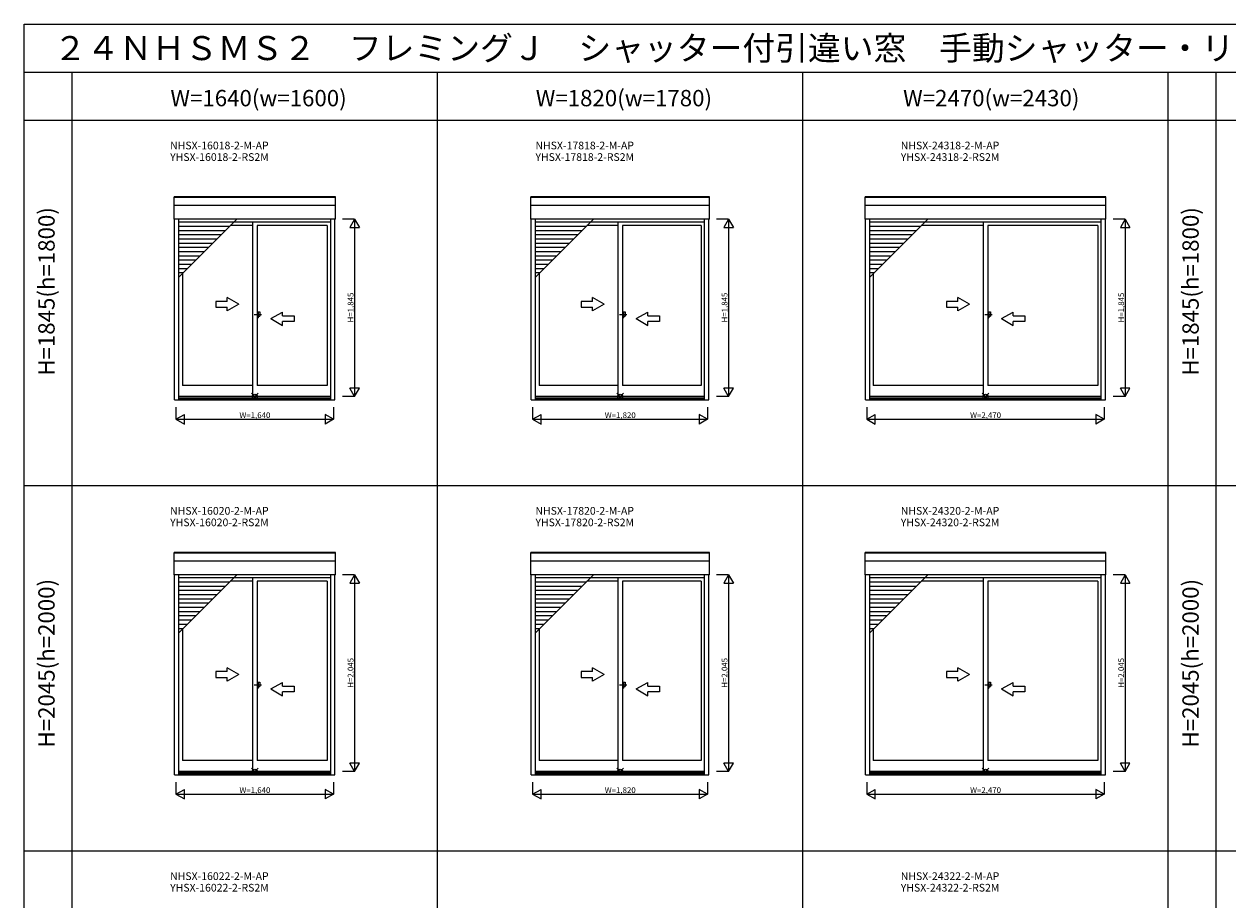
# Model space of a CAD drawing. Extents: x 0 to 27500, y 0 to 20000.
# Drawn here: x 0 to 12522, y 10890 to 20000 of the extents above; entities that cross this region are included whole.
import ezdxf
from ezdxf.enums import TextEntityAlignment as Align

# ---------------------------------------------------------------- set-up
doc = ezdxf.new("R2010")
doc.units = 0
doc.linetypes.add('PHANTOM2', pattern=[31.75, 15.875, -3.175, 3.175, -3.175, 3.175, -3.175])
doc.layers.get('0').update_dxf_attribs({"linetype": 'CONTINUOUS'})
for name, color, linetype in [('YKK_A1', 4, 'CONTINUOUS'), ('YKK_A2', 3, 'CONTINUOUS'), ('YKK_F1', 7, 'CONTINUOUS'), ('YKK_IN', 1, 'CONTINUOUS'), ('YKK_N1', 2, 'CONTINUOUS')]:
    doc.layers.add(name, color=color, linetype=linetype)
doc.styles.add('EXTFONT', font='txt.shx', dxfattribs={"height": 60, "bigfont": 'EXTFONT'})
doc.styles.get("Standard").update_dxf_attribs({"font": 'txt', "bigfont": 'BIGFONT'})

msp = doc.modelspace()

# ---------------------------------------------------------------- linework, layer by layer
at = {"layer": 'YKK_A1'}
for p, q in [((1562, 17972, 0), (1562, 18204, 0)), ((3238, 18204), (1562, 18204)), ((3238, 18196), (1562, 18196)), ((3238, 17972, 0), (3238, 18204, 0)), ((5272, 17972, 0), (5272, 18204, 0)), ((7128, 18204), (5272, 18204)), ((7128, 18196), (5272, 18196)), ((7128, 17972, 0), (7128, 18204, 0)), ((8747, 17972, 0), (8747, 18204, 0)), ((11253, 18204), (8747, 18204)), ((11253, 18196), (8747, 18196)), ((11253, 17972, 0), (11253, 18204, 0)), ((3238, 18113), (1562, 18113)), ((7128, 18113), (5272, 18113)), ((11253, 18113), (8747, 18113)), ((3238, 17972), (1562, 17972)), ((1566, 16090, 0), (1566, 17972, 0)), ((1611, 17369, 0), (2214, 17972, 0)), ((1611, 16090, 0), (1611, 17972, 0)), ((2181, 17939, 0), (1611, 17939, 0)), ((3189, 17940, 0), (2182, 17940, 0)), ((2378, 16129), (2378, 17940)), ((3189, 16090, 0), (3189, 17972, 0)), ((3234, 16090, 0), (3234, 17972, 0)), ((7128, 17972), (5272, 17972)), ((5276, 16090, 0), (5276, 17972, 0)), ((5321, 17369, 0), (5924, 17972, 0)), ((5321, 16090, 0), (5321, 17972, 0)), ((5891, 17939, 0), (5321, 17939, 0)), ((7079, 17940, 0), (5892, 17940, 0)), ((6178, 16129), (6178, 17940)), ((7079, 16090, 0), (7079, 17972, 0)), ((7124, 16090, 0), (7124, 17972, 0)), ((11253, 17972), (8747, 17972)), ((8751, 16090, 0), (8751, 17972, 0)), ((8796, 17369, 0), (9399, 17972, 0)), ((8796, 16090, 0), (8796, 17972, 0)), ((9366, 17939, 0), (8796, 17939, 0)), ((11204, 17940, 0), (9367, 17940, 0)), ((9978, 16129), (9978, 17940)), ((11204, 16090, 0), (11204, 17972, 0)), ((11249, 16090, 0), (11249, 17972, 0)), ((2137, 17895, 0), (1611, 17895, 0)), ((2093, 17851, 0), (1611, 17851, 0)), ((2049, 17807, 0), (1611, 17807, 0)), ((2378, 17904, 0), (2145, 17904, 0)), ((3152, 17904, 0), (2423, 17904, 0)), ((2423, 17904), (2423, 16239)), ((3152, 17904), (3152, 16239)), ((5847, 17895, 0), (5321, 17895, 0)), ((5803, 17851, 0), (5321, 17851, 0)), ((5759, 17807, 0), (5321, 17807, 0)), ((6178, 17904, 0), (5855, 17904, 0)), ((7042, 17904, 0), (6223, 17904, 0)), ((6223, 17904), (6223, 16239)), ((7042, 17904), (7042, 16239)), ((9322, 17895, 0), (8796, 17895, 0)), ((9278, 17851, 0), (8796, 17851, 0)), ((9234, 17807, 0), (8796, 17807, 0)), ((9978, 17904, 0), (9330, 17904, 0)), ((11167, 17904, 0), (10023, 17904, 0)), ((10023, 17904), (10023, 16239)), ((11167, 17904), (11167, 16239)), ((2005, 17763, 0), (1611, 17763, 0)), ((1961, 17719, 0), (1611, 17719, 0)), ((1917, 17675, 0), (1611, 17675, 0)), ((5715, 17763, 0), (5321, 17763, 0)), ((5671, 17719, 0), (5321, 17719, 0)), ((5627, 17675, 0), (5321, 17675, 0)), ((9190, 17763, 0), (8796, 17763, 0)), ((9146, 17719, 0), (8796, 17719, 0)), ((9102, 17675, 0), (8796, 17675, 0)), ((1873, 17631, 0), (1611, 17631, 0)), ((1829, 17587, 0), (1611, 17587, 0)), ((1785, 17543, 0), (1611, 17543, 0)), ((5583, 17631, 0), (5321, 17631, 0)), ((5539, 17587, 0), (5321, 17587, 0)), ((5495, 17543, 0), (5321, 17543, 0)), ((9058, 17631, 0), (8796, 17631, 0)), ((9014, 17587, 0), (8796, 17587, 0)), ((8970, 17543, 0), (8796, 17543, 0)), ((1741, 17499, 0), (1611, 17499, 0)), ((1697, 17455, 0), (1611, 17455, 0)), ((1653, 17411, 0), (1611, 17411, 0)), ((1648, 17406), (1648, 16239)), ((5451, 17499, 0), (5321, 17499, 0)), ((5407, 17455, 0), (5321, 17455, 0)), ((5363, 17411, 0), (5321, 17411, 0)), ((5358, 17406), (5358, 16239)), ((8926, 17499, 0), (8796, 17499, 0)), ((8882, 17455, 0), (8796, 17455, 0)), ((8838, 17411, 0), (8796, 17411, 0)), ((8833, 17406), (8833, 16239)), ((2378, 16239, 0), (1648, 16239, 0)), ((3152, 16239, 0), (2423, 16239, 0)), ((6178, 16239, 0), (5358, 16239, 0)), ((7042, 16239, 0), (6223, 16239, 0)), ((9978, 16239, 0), (8833, 16239, 0)), ((11167, 16239, 0), (10023, 16239, 0)), ((1566, 16090), (3234, 16090)), ((1611, 16129), (3189, 16129)), ((1611, 16114), (3189, 16114)), ((1611, 16103), (3189, 16103)), ((5276, 16090), (7124, 16090)), ((5321, 16129), (7079, 16129)), ((5321, 16114), (7079, 16114)), ((5321, 16103), (7079, 16103)), ((8751, 16090), (11249, 16090)), ((8796, 16129), (11204, 16129)), ((8796, 16114), (11204, 16114)), ((8796, 16103), (11204, 16103)), ((1562, 14272, 0), (1562, 14504, 0)), ((3238, 14504), (1562, 14504)), ((3238, 14496), (1562, 14496)), ((3238, 14413), (1562, 14413)), ((3238, 14272, 0), (3238, 14504, 0)), ((5272, 14272, 0), (5272, 14504, 0)), ((7128, 14504), (5272, 14504)), ((7128, 14496), (5272, 14496)), ((7128, 14413), (5272, 14413)), ((7128, 14272, 0), (7128, 14504, 0)), ((8747, 14272, 0), (8747, 14504, 0)), ((11253, 14504), (8747, 14504)), ((11253, 14496), (8747, 14496)), ((11253, 14413), (8747, 14413)), ((11253, 14272, 0), (11253, 14504, 0)), ((3238, 14272), (1562, 14272)), ((1566, 12190, 0), (1566, 14272, 0)), ((1611, 13669, 0), (2214, 14272, 0)), ((1611, 12190, 0), (1611, 14272, 0)), ((2181, 14239, 0), (1611, 14239, 0)), ((2137, 14195, 0), (1611, 14195, 0)), ((2093, 14151, 0), (1611, 14151, 0)), ((2378, 14204, 0), (2145, 14204, 0)), ((3189, 14240, 0), (2182, 14240, 0)), ((2378, 12229), (2378, 14240)), ((3152, 14204, 0), (2423, 14204, 0)), ((2423, 14204), (2423, 12339)), ((3152, 14204), (3152, 12339)), ((3189, 12190, 0), (3189, 14272, 0)), ((3234, 12190, 0), (3234, 14272, 0)), ((7128, 14272), (5272, 14272)), ((5276, 12190, 0), (5276, 14272, 0)), ((5321, 13669, 0), (5924, 14272, 0)), ((5321, 12190, 0), (5321, 14272, 0)), ((5891, 14239, 0), (5321, 14239, 0)), ((5847, 14195, 0), (5321, 14195, 0)), ((5803, 14151, 0), (5321, 14151, 0)), ((6178, 14204, 0), (5855, 14204, 0)), ((7079, 14240, 0), (5892, 14240, 0)), ((6178, 12229), (6178, 14240)), ((7042, 14204, 0), (6223, 14204, 0)), ((6223, 14204), (6223, 12339)), ((7042, 14204), (7042, 12339)), ((7079, 12190, 0), (7079, 14272, 0)), ((7124, 12190, 0), (7124, 14272, 0)), ((11253, 14272), (8747, 14272)), ((8751, 12190, 0), (8751, 14272, 0)), ((8796, 13669, 0), (9399, 14272, 0)), ((8796, 12190, 0), (8796, 14272, 0)), ((9366, 14239, 0), (8796, 14239, 0)), ((9322, 14195, 0), (8796, 14195, 0)), ((9278, 14151, 0), (8796, 14151, 0)), ((9978, 14204, 0), (9330, 14204, 0)), ((11204, 14240, 0), (9367, 14240, 0)), ((9978, 12229), (9978, 14240)), ((11167, 14204, 0), (10023, 14204, 0)), ((10023, 14204), (10023, 12339)), ((11167, 14204), (11167, 12339)), ((11204, 12190, 0), (11204, 14272, 0)), ((11249, 12190, 0), (11249, 14272, 0)), ((2049, 14107, 0), (1611, 14107, 0)), ((2005, 14063, 0), (1611, 14063, 0)), ((5759, 14107, 0), (5321, 14107, 0)), ((5715, 14063, 0), (5321, 14063, 0)), ((9234, 14107, 0), (8796, 14107, 0)), ((9190, 14063, 0), (8796, 14063, 0)), ((1961, 14019, 0), (1611, 14019, 0)), ((1917, 13975, 0), (1611, 13975, 0)), ((1873, 13931, 0), (1611, 13931, 0)), ((5671, 14019, 0), (5321, 14019, 0)), ((5627, 13975, 0), (5321, 13975, 0)), ((5583, 13931, 0), (5321, 13931, 0)), ((9146, 14019, 0), (8796, 14019, 0)), ((9102, 13975, 0), (8796, 13975, 0)), ((9058, 13931, 0), (8796, 13931, 0)), ((1829, 13887, 0), (1611, 13887, 0)), ((1785, 13843, 0), (1611, 13843, 0)), ((1741, 13799, 0), (1611, 13799, 0)), ((5539, 13887, 0), (5321, 13887, 0)), ((5495, 13843, 0), (5321, 13843, 0)), ((5451, 13799, 0), (5321, 13799, 0)), ((9014, 13887, 0), (8796, 13887, 0)), ((8970, 13843, 0), (8796, 13843, 0)), ((8926, 13799, 0), (8796, 13799, 0)), ((1697, 13755, 0), (1611, 13755, 0)), ((1653, 13711, 0), (1611, 13711, 0)), ((1648, 13706), (1648, 12339)), ((5407, 13755, 0), (5321, 13755, 0)), ((5363, 13711, 0), (5321, 13711, 0)), ((5358, 13706), (5358, 12339)), ((8882, 13755, 0), (8796, 13755, 0)), ((8838, 13711, 0), (8796, 13711, 0)), ((8833, 13706), (8833, 12339)), ((2378, 12339, 0), (1648, 12339, 0)), ((3152, 12339, 0), (2423, 12339, 0)), ((6178, 12339, 0), (5358, 12339, 0)), ((7042, 12339, 0), (6223, 12339, 0)), ((9978, 12339, 0), (8833, 12339, 0)), ((11167, 12339, 0), (10023, 12339, 0)), ((1566, 12190), (3234, 12190)), ((1611, 12229), (3189, 12229)), ((1611, 12214), (3189, 12214)), ((1611, 12203), (3189, 12203)), ((5276, 12190), (7124, 12190)), ((5321, 12229), (7079, 12229)), ((5321, 12214), (7079, 12214)), ((5321, 12203), (7079, 12203)), ((8751, 12190), (11249, 12190)), ((8796, 12229), (11204, 12229)), ((8796, 12214), (11204, 12214)), ((8796, 12203), (11204, 12203))]:
    msp.add_line(p, q, dxfattribs=at)
at = {"layer": 'YKK_A1', "linetype": 'Continuous'}
for p, q in [((2113, 17116, 0), (2113, 17155, 0)), ((2233, 17086, 0), (2113, 17155, 0)), ((6033, 17086, 0), (5913, 17155, 0)), ((5913, 17116, 0), (5913, 17155, 0)), ((9713, 17116, 0), (9713, 17155, 0)), ((9833, 17086, 0), (9713, 17155, 0)), ((2113, 17116, 0), (1993, 17116, 0)), ((1993, 17116, 0), (1993, 17056, 0)), ((1993, 17056, 0), (2113, 17056, 0)), ((2233, 17086, 0), (2113, 17016, 0)), ((2113, 17016, 0), (2113, 17056, 0)), ((5793, 17116, 0), (5793, 17056, 0)), ((5913, 17116, 0), (5793, 17116, 0)), ((5793, 17056, 0), (5913, 17056, 0)), ((6033, 17086, 0), (5913, 17016, 0)), ((5913, 17016, 0), (5913, 17056, 0)), ((9713, 17116, 0), (9593, 17116, 0)), ((9593, 17116, 0), (9593, 17056, 0)), ((9593, 17056, 0), (9713, 17056, 0)), ((9833, 17086, 0), (9713, 17016, 0)), ((9713, 17016, 0), (9713, 17056, 0)), ((2568, 16936, 0), (2688, 17005, 0)), ((2568, 16936, 0), (2688, 16866, 0)), ((2688, 16966, 0), (2688, 17005, 0)), ((2688, 16966, 0), (2808, 16966, 0)), ((2688, 16866, 0), (2688, 16906, 0)), ((2808, 16906, 0), (2688, 16906, 0)), ((2808, 16966, 0), (2808, 16906, 0)), ((6368, 16936, 0), (6488, 17005, 0)), ((6368, 16936, 0), (6488, 16866, 0)), ((6488, 16966, 0), (6488, 17005, 0)), ((6488, 16966, 0), (6608, 16966, 0)), ((6608, 16906, 0), (6488, 16906, 0)), ((6488, 16866, 0), (6488, 16906, 0)), ((6608, 16966, 0), (6608, 16906, 0)), ((10168, 16936, 0), (10288, 17005, 0)), ((10168, 16936, 0), (10288, 16866, 0)), ((10288, 16966, 0), (10288, 17005, 0)), ((10288, 16966, 0), (10408, 16966, 0)), ((10288, 16866, 0), (10288, 16906, 0)), ((10408, 16906, 0), (10288, 16906, 0)), ((10408, 16966, 0), (10408, 16906, 0)), ((2233, 13234, 0), (2113, 13303, 0)), ((2113, 13264, 0), (2113, 13303, 0)), ((5913, 13264, 0), (5913, 13303, 0)), ((6033, 13234, 0), (5913, 13303, 0)), ((9833, 13234, 0), (9713, 13303, 0)), ((9713, 13264, 0), (9713, 13303, 0)), ((1993, 13264, 0), (1993, 13204, 0)), ((2113, 13264, 0), (1993, 13264, 0)), ((1993, 13204, 0), (2113, 13204, 0)), ((2233, 13234, 0), (2113, 13164, 0)), ((2113, 13164, 0), (2113, 13204, 0)), ((2568, 13084, 0), (2688, 13153, 0)), ((2688, 13114, 0), (2688, 13153, 0)), ((5913, 13264, 0), (5793, 13264, 0)), ((5793, 13264, 0), (5793, 13204, 0)), ((5793, 13204, 0), (5913, 13204, 0)), ((6033, 13234, 0), (5913, 13164, 0)), ((5913, 13164, 0), (5913, 13204, 0)), ((6368, 13084, 0), (6488, 13153, 0)), ((6488, 13114, 0), (6488, 13153, 0)), ((9593, 13264, 0), (9593, 13204, 0)), ((9713, 13264, 0), (9593, 13264, 0)), ((9593, 13204, 0), (9713, 13204, 0)), ((9833, 13234, 0), (9713, 13164, 0)), ((9713, 13164, 0), (9713, 13204, 0)), ((10168, 13084, 0), (10288, 13153, 0)), ((10288, 13114, 0), (10288, 13153, 0)), ((2568, 13084, 0), (2688, 13014, 0)), ((2688, 13114, 0), (2808, 13114, 0)), ((2808, 13054, 0), (2688, 13054, 0)), ((2688, 13014, 0), (2688, 13054, 0)), ((2808, 13114, 0), (2808, 13054, 0)), ((6368, 13084, 0), (6488, 13014, 0)), ((6488, 13114, 0), (6608, 13114, 0)), ((6488, 13014, 0), (6488, 13054, 0)), ((6608, 13054, 0), (6488, 13054, 0)), ((6608, 13114, 0), (6608, 13054, 0)), ((10168, 13084, 0), (10288, 13014, 0)), ((10288, 13114, 0), (10408, 13114, 0)), ((10408, 13054, 0), (10288, 13054, 0)), ((10288, 13014, 0), (10288, 13054, 0)), ((10408, 13114, 0), (10408, 13054, 0))]:
    msp.add_line(p, q, dxfattribs=at)
at = {"layer": 'YKK_A1', "linetype": 'PHANTOM2'}
for p, q in [((2471, 16976, 0), (2391, 16976, 0)), ((6271, 16976, 0), (6191, 16976, 0)), ((10071, 16976, 0), (9991, 16976, 0)), ((2471, 13124, 0), (2391, 13124, 0)), ((6271, 13124, 0), (6191, 13124, 0)), ((10071, 13124, 0), (9991, 13124, 0))]:
    msp.add_line(p, q, dxfattribs=at)
at = {"layer": 'YKK_A2', "linetype": 'Continuous'}
for p, q in [((2423, 17008, 0), (2423, 16945, 0)), ((2423, 17008, 0), (2451, 17008, 0)), ((2423, 16945, 0), (2436, 16945, 0)), ((2436, 17008, 0), (2436, 16945, 0)), ((2436, 16963, 0), (2451, 16963, 0)), ((2451, 17008, 0), (2451, 16963, 0)), ((6223, 17008, 0), (6251, 17008, 0)), ((6223, 17008, 0), (6223, 16945, 0)), ((6223, 16945, 0), (6236, 16945, 0)), ((6236, 17008, 0), (6236, 16945, 0)), ((6236, 16963, 0), (6251, 16963, 0)), ((6251, 17008, 0), (6251, 16963, 0)), ((10023, 17008, 0), (10023, 16945, 0)), ((10023, 17008, 0), (10051, 17008, 0)), ((10023, 16945, 0), (10036, 16945, 0)), ((10036, 17008, 0), (10036, 16945, 0)), ((10036, 16963, 0), (10051, 16963, 0)), ((10051, 17008, 0), (10051, 16963, 0)), ((2423, 13156, 0), (2451, 13156, 0)), ((2423, 13156, 0), (2423, 13093, 0)), ((2436, 13156, 0), (2436, 13093, 0)), ((2451, 13156, 0), (2451, 13111, 0)), ((6223, 13156, 0), (6251, 13156, 0)), ((6223, 13156, 0), (6223, 13093, 0)), ((6236, 13156, 0), (6236, 13093, 0)), ((6251, 13156, 0), (6251, 13111, 0)), ((10023, 13156, 0), (10051, 13156, 0)), ((10023, 13156, 0), (10023, 13093, 0)), ((10036, 13156, 0), (10036, 13093, 0)), ((10051, 13156, 0), (10051, 13111, 0)), ((2423, 13093, 0), (2436, 13093, 0)), ((2436, 13111, 0), (2451, 13111, 0)), ((6223, 13093, 0), (6236, 13093, 0)), ((6236, 13111, 0), (6251, 13111, 0)), ((10023, 13093, 0), (10036, 13093, 0)), ((10036, 13111, 0), (10051, 13111, 0))]:
    msp.add_line(p, q, dxfattribs=at)
at = {"layer": 'YKK_F1', "color": 7}
for p, q in [((0, 20000), (27500, 20000)), ((0, 0), (0, 20000)), ((0, 19500), (27000, 19500)), ((500, 0), (500, 19500)), ((4300, 0), (4300, 19500)), ((8100, 0), (8100, 19500)), ((11900, 0), (11900, 19500)), ((12400, 0), (12400, 19500)), ((0, 19000), (27000, 19000)), ((0, 15200), (27000, 15200)), ((0, 11400), (27000, 11400))]:
    msp.add_line(p, q, dxfattribs=at)
at = {"layer": 'YKK_IN', "linetype": 'Continuous'}
for p, q in [((2365, 16090, 0), (2435, 16160, 0)), ((2365, 16160, 0), (2435, 16090, 0)), ((6165, 16160, 0), (6235, 16090, 0)), ((6165, 16090, 0), (6235, 16160, 0)), ((9965, 16090, 0), (10035, 16160, 0)), ((9965, 16160, 0), (10035, 16090, 0)), ((2365, 12260, 0), (2435, 12190, 0)), ((2365, 12190, 0), (2435, 12260, 0)), ((6165, 12190, 0), (6235, 12260, 0)), ((6165, 12260, 0), (6235, 12190, 0)), ((9965, 12260, 0), (10035, 12190, 0)), ((9965, 12190, 0), (10035, 12260, 0))]:
    msp.add_line(p, q, dxfattribs=at)
for centre in [(2400, 16125, 0), (6200, 16125, 0), (10000, 16125, 0), (2400, 12225, 0), (6200, 12225, 0), (10000, 12225, 0)]:
    msp.add_circle(centre, 25, dxfattribs=at)
at = {"layer": 'YKK_N1', "linetype": 'Continuous'}
for p, q in [((3438, 17970, 0), (3313, 17970, 0)), ((3438, 17970, 0), (3388, 17883, 0)), ((3438, 17970, 0), (3488, 17883, 0)), ((3438, 17970, 0), (3438, 16125, 0)), ((7328, 17970, 0), (7203, 17970, 0)), ((7328, 17970, 0), (7278, 17883, 0)), ((7328, 17970, 0), (7378, 17883, 0)), ((7328, 17970, 0), (7328, 16125, 0)), ((11453, 17970, 0), (11328, 17970, 0)), ((11453, 17970, 0), (11403, 17883, 0)), ((11453, 17970, 0), (11503, 17883, 0)), ((11453, 17970, 0), (11453, 16125, 0)), ((3388, 17883, 0), (3488, 17883, 0)), ((7278, 17883, 0), (7378, 17883, 0)), ((11403, 17883, 0), (11503, 17883, 0)), ((3438, 16125, 0), (3388, 16212, 0)), ((3488, 16212, 0), (3388, 16212, 0)), ((3438, 16125, 0), (3488, 16212, 0)), ((7328, 16125, 0), (7278, 16212, 0)), ((7378, 16212, 0), (7278, 16212, 0)), ((7328, 16125, 0), (7378, 16212, 0)), ((11453, 16125, 0), (11403, 16212, 0)), ((11503, 16212, 0), (11403, 16212, 0)), ((11453, 16125, 0), (11503, 16212, 0)), ((3438, 16125, 0), (3313, 16125, 0)), ((7328, 16125, 0), (7203, 16125, 0)), ((11453, 16125, 0), (11328, 16125, 0)), ((1580, 16015), (1580, 15890)), ((1580, 15890), (1667, 15940)), ((1667, 15840), (1667, 15940)), ((3133, 15940), (3133, 15840)), ((3220, 15890), (3133, 15940)), ((3220, 16015), (3220, 15890)), ((5290, 16015), (5290, 15890)), ((5290, 15890), (5377, 15940)), ((5377, 15840), (5377, 15940)), ((7023, 15940), (7023, 15840)), ((7110, 15890), (7023, 15940)), ((7110, 16015), (7110, 15890)), ((8765, 16015), (8765, 15890)), ((8765, 15890), (8852, 15940)), ((8852, 15840), (8852, 15940)), ((11148, 15940), (11148, 15840)), ((11235, 15890), (11148, 15940)), ((11235, 16015), (11235, 15890)), ((1580, 15890), (3220, 15890)), ((1580, 15890), (1667, 15840)), ((3220, 15890), (3133, 15840)), ((5290, 15890), (7110, 15890)), ((5290, 15890), (5377, 15840)), ((7110, 15890), (7023, 15840)), ((8765, 15890), (11235, 15890)), ((8765, 15890), (8852, 15840)), ((11235, 15890), (11148, 15840)), ((3438, 14270, 0), (3313, 14270, 0)), ((3438, 14270, 0), (3388, 14183, 0)), ((3388, 14183, 0), (3488, 14183, 0)), ((3438, 14270, 0), (3488, 14183, 0)), ((3438, 14270, 0), (3438, 12225, 0)), ((7328, 14270, 0), (7203, 14270, 0)), ((7328, 14270, 0), (7278, 14183, 0)), ((7278, 14183, 0), (7378, 14183, 0)), ((7328, 14270, 0), (7378, 14183, 0)), ((7328, 14270, 0), (7328, 12225, 0)), ((11453, 14270, 0), (11328, 14270, 0)), ((11453, 14270, 0), (11403, 14183, 0)), ((11403, 14183, 0), (11503, 14183, 0)), ((11453, 14270, 0), (11503, 14183, 0)), ((11453, 14270, 0), (11453, 12225, 0)), ((3488, 12312, 0), (3388, 12312, 0)), ((3438, 12225, 0), (3388, 12312, 0)), ((3438, 12225, 0), (3488, 12312, 0)), ((7378, 12312, 0), (7278, 12312, 0)), ((7328, 12225, 0), (7278, 12312, 0)), ((7328, 12225, 0), (7378, 12312, 0)), ((11453, 12225, 0), (11403, 12312, 0)), ((11503, 12312, 0), (11403, 12312, 0)), ((11453, 12225, 0), (11503, 12312, 0)), ((3438, 12225, 0), (3313, 12225, 0)), ((7328, 12225, 0), (7203, 12225, 0)), ((11453, 12225, 0), (11328, 12225, 0)), ((1580, 12115), (1580, 11990)), ((1580, 11990), (1667, 12040)), ((1667, 11940), (1667, 12040)), ((3133, 12040), (3133, 11940)), ((3220, 11990), (3133, 12040)), ((3220, 12115), (3220, 11990)), ((5290, 12115), (5290, 11990)), ((5290, 11990), (5377, 12040)), ((5377, 11940), (5377, 12040)), ((7023, 12040), (7023, 11940)), ((7110, 11990), (7023, 12040)), ((7110, 12115), (7110, 11990)), ((8765, 12115), (8765, 11990)), ((8765, 11990), (8852, 12040)), ((8852, 11940), (8852, 12040)), ((11148, 12040), (11148, 11940)), ((11235, 11990), (11148, 12040)), ((11235, 12115), (11235, 11990)), ((1580, 11990), (3220, 11990)), ((1580, 11990), (1667, 11940)), ((3220, 11990), (3133, 11940)), ((5290, 11990), (7110, 11990)), ((5290, 11990), (5377, 11940)), ((7110, 11990), (7023, 11940)), ((8765, 11990), (11235, 11990)), ((8765, 11990), (8852, 11940)), ((11235, 11990), (11148, 11940))]:
    msp.add_line(p, q, dxfattribs=at)

# ---------------------------------------------------------------- texts
at = {"style": 'EXTFONT'}
for s, height, p in [('２４ＮＨＳＭＳ２\u3000フレミングＪ\u3000シャッター付引違い窓\u3000手動シャッター・リモコンシャッター\u3000２枚建\u3000テラスタイプ\u3000【新寸法体系サッシ（２×４工法用）】', 250, (309, 19625)), ('YHSX-16018-2-RS2M', 80, (1519, 18577)), ('NHSX-16018-2-M-AP', 80, (1519, 18697)), ('YHSX-17818-2-RS2M', 80, (5319, 18577)), ('NHSX-17818-2-M-AP', 80, (5319, 18697)), ('YHSX-24318-2-RS2M', 80, (9119, 18577)), ('NHSX-24318-2-M-AP', 80, (9119, 18697)), ('NHSX-16020-2-M-AP', 80, (1519, 14897)), ('NHSX-17820-2-M-AP', 80, (5319, 14897)), ('NHSX-24320-2-M-AP', 80, (9119, 14897)), ('YHSX-16020-2-RS2M', 80, (1519, 14777)), ('YHSX-17820-2-RS2M', 80, (5319, 14777)), ('YHSX-24320-2-RS2M', 80, (9119, 14777)), ('NHSX-16022-2-M-AP', 80, (1519, 11097)), ('NHSX-24322-2-M-AP', 80, (9119, 11097)), ('YHSX-16022-2-RS2M', 80, (1519, 10977)), ('YHSX-24322-2-RS2M', 80, (9119, 10977))]:
    msp.add_text(s, height=height, dxfattribs=at).set_placement(p)
at = {"color": 3, "style": 'EXTFONT'}
for s, p in [('W=1640(w=1600)', (2439, 19145)), ('W=1820(w=1780)', (6239, 19145)), ('W=2470(w=2430)', (10060, 19145))]:
    msp.add_text(s, height=170, dxfattribs=at).set_placement(p, align=Align.CENTER)
for s, p in [('H=1845(h=1800)', (255, 17219)), ('H=1845(h=1800)', (12155, 17219)), ('H=2045(h=2000)', (255, 13352)), ('H=2045(h=2000)', (12155, 13352))]:
    msp.add_text(s, height=170, rotation=90, dxfattribs=at).set_placement(p, align=Align.MIDDLE)
at = {"layer": 'YKK_N1', "linetype": 'Continuous'}
for s, p in [('H=1,845', (3426, 16897, 0)), ('H=1,845', (7316, 16897, 0)), ('H=1,845', (11441, 16897, 0)), ('H=2,045', (3426, 13097, 0)), ('H=2,045', (7316, 13097, 0)), ('H=2,045', (11441, 13097, 0))]:
    msp.add_text(s, height=60, rotation=90, dxfattribs=at).set_placement(p)
for s, p in [('W=1,640', (2240, 15902)), ('W=1,820', (6040, 15902)), ('W=2,470', (9840, 15902)), ('W=1,640', (2240, 12002)), ('W=1,820', (6040, 12002)), ('W=2,470', (9840, 12002))]:
    msp.add_text(s, height=60, dxfattribs=at).set_placement(p)

doc.saveas('drawing.dxf')
